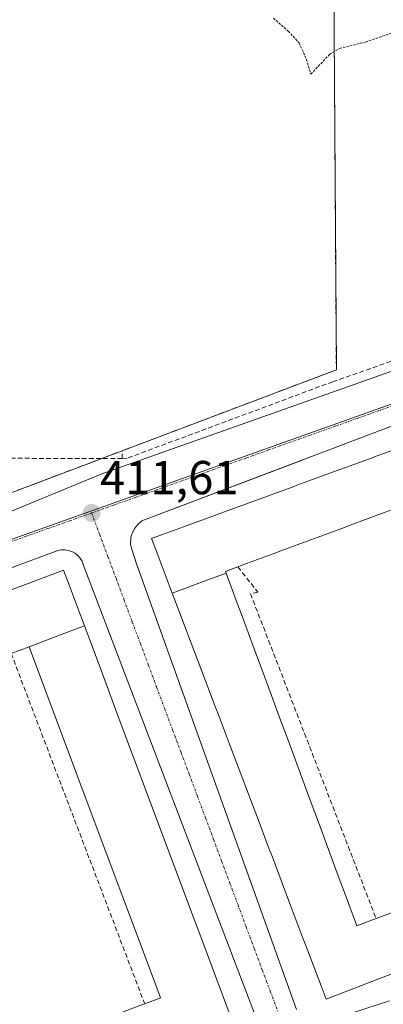
# Model space of a CAD drawing. Units: metres. Extents: x 607256 to 610713, y 4740833 to 4743201.
# Drawn here: x 609202 to 609279, y 4741674 to 4741881 of the extents above; entities that cross this region are included whole.
import ezdxf
from ezdxf.enums import TextEntityAlignment as Align

# ---------------------------------------------------------------- set-up
doc = ezdxf.new("R2010")
doc.units = ezdxf.units.M
doc.header["$MEASUREMENT"] = 0
for name, pattern in [('TRAZO_Y_PUNTO', [1, 0.5, -0.25, 0, -0.25]), ('TRAZOS', [0.75, 0.5, -0.25]), ('TRAZOSX2', [1.5, 1, -0.5])]:
    doc.linetypes.add(name, pattern=pattern)
for name, color, linetype, lineweight in [('Carátula', 7, 'Continuous', 5), ('Conducción de agua lineal', 5, 'TRAZOSX2', 0), ('Curva de nivel auxiliar', 36, 'TRAZOS', 0), ('Edificación', 1, 'Continuous', 13), ('Edificación Cxs', 1, 'Continuous', 13), ('Elemento construido', 1, 'Continuous', 0), ('Muro lineal', 1, 'TRAZOSX2', 13), ('Núcleo urbano', 19, 'Continuous', 0), ('Núcleo urbano CxS', 19, 'Continuous', 0), ('Parque-jardín', 135, 'TRAZOSX2', 0), ('Parque-jardín CxS', 135, 'Continuous', 0), ('Punto de cota en terreno', 7, 'Continuous', 0), ('Rótulo de punto de cota en terreno', 19, 'Continuous', 0), ('Vía urbana Cxs', 5, 'Continuous', 0), ('Vía urbana eje', 5, 'TRAZO_Y_PUNTO', 0)]:
    doc.layers.add(name, color=color, linetype=linetype, lineweight=lineweight)
doc.styles.add('Arial', font='txt', dxfattribs={"height": 0.2})

# ---------------------------------------------------------------- blocks, each defined once
blk = doc.blocks.new('5PATER')
at = {"layer": 'Carátula', "linetype": 'Continuous', "lineweight": 5}
h = blk.add_hatch(color=250, dxfattribs=at)
edge = h.paths.add_edge_path()
edge.add_ellipse((0, 0.01), major_axis=(-1.33, -1.34), ratio=0.999422, start_angle=0, end_angle=360)
blk = doc.blocks.new('*U197')
at = {"layer": 'Vía urbana Cxs', "color": 5, "linetype": 'Continuous', "lineweight": 0}
for points in [[(609198.23, 4741776.81, 411.6), (609219.71, 4741785.68, 411.67), (609246.9, 4741795.3, 411.78), (609295.23, 4741812.41, 411.99), (609304.02, 4741815.4, 412.06), (609313, 4741818.46, 412.14), (609313.76, 4741816.95, 412.1), (609318.29, 4741818.84, 412.09), (609318.94, 4741819.3, 412.11), (609319.53, 4741819.83, 412.12), (609320.07, 4741820.42, 412.14), (609320.54, 4741821.07, 412.15), (609320.94, 4741821.76, 412.17), (609321.27, 4741822.48, 412.18), (609321.52, 4741823.24, 412.19), (609321.68, 4741824.02, 412.2), (609321.77, 4741824.81, 412.21), (609321.78, 4741825.61, 412.22), (609321.7, 4741826.4, 412.23), (609317.54, 4741839.25, 412.42), (609315.27, 4741838.5, 412.11), (609305.44, 4741867.23, 412.7), (609290.7, 4741906.55, 413.05)], [(609272.51, 4741672.17, 411.21), (609280.28, 4741674.68, 411.24)], [(609293.5, 4741800.51, 411.95), (609264.4, 4741789.49, 411.87), (609260.08, 4741787.86, 411.82), (609228.14, 4741775.76, 411.59), (609227.35, 4741775.08, 411.56), (609226.67, 4741774.25, 411.52), (609226.17, 4741773.32, 411.5), (609225.85, 4741772.31, 411.49), (609225.75, 4741770.73, 411.47), (609226.94, 4741766.89, 411.44), (609260.73, 4741672.88, 411.02)], [(609184.23, 4741638.59, 410.21), (609219.52, 4741651.82, 410.72), (609248.82, 4741662.81, 411.02), (609250.35, 4741664.07, 411.01), (609251.5, 4741665.68, 411.03), (609252.35, 4741668.52, 411.08), (609252.05, 4741671.48, 411.05), (609215.82, 4741766.57, 411.5), (609215.55, 4741767.26, 411.5), (609215.14, 4741767.9, 411.51), (609214.64, 4741768.47, 411.53), (609214.05, 4741768.93, 411.55), (609213.39, 4741769.3, 411.56), (609212.67, 4741769.54, 411.58), (609211.92, 4741769.66, 411.6), (609211.17, 4741769.66, 411.61), (609210.44, 4741769.51, 411.61), (609145.75, 4741745.44, 411.24)]]:
    blk.add_polyline3d(points, dxfattribs=at)

msp = doc.modelspace()

# ---------------------------------------------------------------- linework, layer by layer
at = {"layer": 'Conducción de agua lineal', "color": 5, "linetype": 'TRAZOSX2', "lineweight": 0}
for points in [[(609224.02, 4741788.89, 411.76), (609158.09, 4741789, 411.84), (609145.56, 4741789.22, 411.79), (609130.03, 4741790.03, 411.71), (609120.44, 4741791.06, 411.58), (609119.2, 4741791.45, 411.56), (609101.12, 4741825.8, 411.6), (609097.16, 4741841.55, 411.6), (609094.98, 4741848.97, 411.58), (609095.8, 4741852.97, 411.61), (609095.87, 4741855.64, 411.63), (609094.98, 4741858.3, 411.62), (609093.2, 4741859.41, 411.58), (609091, 4741860, 411.55)], [(609394.35, 4741849.17, 412.13), (609333.14, 4741827.74, 412.19), (609287.64, 4741811.81, 412.02), (609268.37, 4741805.06, 411.9)], [(609268.37, 4741805.06, 411.9), (609225.03, 4741788.93, 411.76), (609224.02, 4741788.89, 411.76)], [(609224.02, 4741788.89, 411.76), (609224.02, 4741790.43, 411.76)]]:
    msp.add_polyline3d(points, dxfattribs=at)
at = {"layer": 'Curva de nivel auxiliar', "color": 36, "linetype": 'TRAZOS', "lineweight": 0}
msp.add_polyline3d([(609255.84, 4741881.59, 412.5), (609258.97, 4741878.87, 412.5), (609261.26, 4741876.39, 412.5), (609262.79, 4741872.92, 412.5), (609263.73, 4741869.81, 412.5), (609267.66, 4741873.94, 412.5), (609269.76, 4741875.22, 412.5), (609275.25, 4741876.57, 412.5), (609286.84, 4741880.59, 412.5)], dxfattribs=at)
at = {"layer": 'Edificación', "color": 1, "linetype": 'Continuous', "lineweight": 13}
for points in [[(609234.56, 4741760.55, 417.23), (609231.38, 4741768.96, 425.02), (609230.21, 4741772.04, 416.91), (609242.89, 4741776.69, 430.41), (609242.89, 4741776.69, 430.42), (609246.07, 4741777.85, 417.03), (609246.08, 4741777.85, 417.06), (609251.71, 4741779.92, 432.07), (609259, 4741782.59, 428.44), (609259.01, 4741782.59, 428.43), (609259.99, 4741782.95, 425.04), (609260.96, 4741783.31, 427.9), (609260.96, 4741783.31, 427.92), (609268.25, 4741785.98, 434.96), (609275.49, 4741788.63, 432.65), (609275.49, 4741788.63, 432.66), (609276.47, 4741788.99, 432.35), (609277.44, 4741789.35, 425.43), (609277.45, 4741789.35, 425.39), (609284.67, 4741792, 434.96)], [(609287.76, 4741780.34, 437.79), (609287.65, 4741780.64, 437.79), (609283.8, 4741779.21, 428.64), (609281.69, 4741778.43, 437.76), (609279.38, 4741777.58, 433.27), (609273.89, 4741775.54, 431.86), (609272.33, 4741774.96, 424.41), (609270.78, 4741774.39, 429.67), (609265.23, 4741772.33, 437.77), (609262.92, 4741771.47, 433.07), (609260.81, 4741770.69, 434.83), (609257.37, 4741769.42, 432.3), (609255.82, 4741768.84, 435.79), (609255.81, 4741768.84, 435.78), (609255.6, 4741768.76, 435.65), (609250.19, 4741766.75, 421.94), (609248.37, 4741766.08, 413.38)], [(609248.37, 4741766.08, 413.38), (609247.01, 4741765.57, 423.03), (609245.76, 4741765.11, 432.67), (609245.89, 4741764.77, 432.19)], [(609151.43, 4741729.61, 426.19), (609148.26, 4741738.09, 418.13), (609147.1, 4741741.19, 418.53), (609168.72, 4741749.29, 429.11), (609178.06, 4741752.78, 426.85), (609180.53, 4741753.71, 435.12), (609197.19, 4741759.95, 434.44), (609201.17, 4741761.44, 434.25), (609203.64, 4741762.36, 431.45), (609211.67, 4741765.37, 420.99), (609212.89, 4741762.11, 434.62), (609216.04, 4741753.68, 433.13), (609216.04, 4741753.68, 433.11)], [(609234.56, 4741760.55, 417.23), (609237.2, 4741761.54, 435.55), (609240.72, 4741762.85, 436.67), (609245.89, 4741764.77, 432.19)], [(609234.56, 4741760.55, 417.23), (609237.2, 4741761.54, 435.55), (609240.72, 4741762.85, 436.67), (609245.89, 4741764.77, 432.19)], [(609245.89, 4741764.77, 432.19), (609247.44, 4741760.56, 431.96), (609247.82, 4741759.53, 432.04), (609249.25, 4741755.69, 431.8), (609251.78, 4741748.84, 431.83), (609253.94, 4741743.02, 431.99), (609255.14, 4741739.76, 431.89), (609257.64, 4741733.02, 431.78), (609257.67, 4741732.93, 431.78), (609259.62, 4741727.68, 431.85), (609261.04, 4741723.83, 431.8), (609263.58, 4741716.98, 431.71), (609265.51, 4741711.75, 431.79), (609266.94, 4741707.9, 431.95), (609269.47, 4741701.05, 431.76), (609271.4, 4741695.85, 431.91), (609271.97, 4741694.3, 431.83), (609272.82, 4741692.01, 431.74), (609273.39, 4741690.47, 431.83), (609276.88, 4741691.8, 424.41), (609277.44, 4741692.01, 425.86), (609277.46, 4741692.02, 425.87)], [(609281.36, 4741680.63, 420.26), (609277.48, 4741679.14, 421.11), (609266.93, 4741675.07, 417.77), (609265.88, 4741677.84, 426.16), (609262.52, 4741686.72, 422.22), (609262.06, 4741687.93, 427.42), (609262.06, 4741687.93, 427.45), (609261.21, 4741690.17, 423.28), (609261.21, 4741690.18, 423.27), (609258.62, 4741697.01, 423.83), (609256.04, 4741703.83, 426.55), (609256.04, 4741703.83, 426.59), (609255.62, 4741704.94, 426.28), (609255.2, 4741706.06, 424.32), (609255.19, 4741706.06, 424.32), (609252.61, 4741712.89, 423.6), (609250.02, 4741719.71, 425.46), (609250.02, 4741719.72, 425.47), (609249.6, 4741720.83, 425.51), (609249.18, 4741721.94, 423.5), (609249.18, 4741721.95, 423.49), (609246.59, 4741728.78, 422.19), (609244.06, 4741735.46, 424.63), (609244.01, 4741735.6, 425.19), (609244.01, 4741735.6, 425.21), (609243.59, 4741736.71, 425.45), (609243.16, 4741737.83, 423.75), (609243.16, 4741737.83, 423.74), (609240.58, 4741744.66, 421.11), (609237.99, 4741751.48, 421.84), (609237.99, 4741751.49, 421.86), (609237.57, 4741752.6, 422.79), (609237.15, 4741753.71, 420.83), (609237.15, 4741753.72, 420.82), (609236.15, 4741756.34, 419.28), (609234.56, 4741760.54, 417.25), (609234.56, 4741760.55, 417.23)], [(609204.4, 4741749.24, 430.47), (609212.84, 4741752.49, 435.94), (609216.04, 4741753.68, 433.11)], [(609204.4, 4741749.24, 430.47), (609212.84, 4741752.49, 435.94), (609216.04, 4741753.68, 433.11)], [(609216.04, 4741753.68, 433.11), (609218.92, 4741746, 428.01), (609219.83, 4741743.57, 428.7), (609222.7, 4741735.89, 422.96), (609225.57, 4741728.21, 428.41), (609226.49, 4741725.78, 428.76), (609229.35, 4741718.11, 429.58), (609232.23, 4741710.42, 428.98), (609233.14, 4741707.98, 428.53), (609236.02, 4741700.3, 429.15), (609238.89, 4741692.62, 427.72), (609239.8, 4741690.19, 428.28), (609242.66, 4741682.55, 423.43), (609243.73, 4741679.67, 428.96), (609243.74, 4741679.67, 428.96), (609244.62, 4741677.32, 425.18), (609247.96, 4741668.38, 425.32), (609244.59, 4741667.12, 425.92), (609236.15, 4741663.97, 426.96), (609232.12, 4741662.46, 417.82)], [(609204.4, 4741749.24, 430.47), (609200.63, 4741747.83, 436.18)], [(609228.75, 4741674.08, 419.69), (609231.94, 4741675.27, 418.85), (609232.1, 4741675.33, 419.11), (609231.02, 4741678.22, 422.93), (609224.37, 4741695.96, 416.88), (609217.7, 4741713.75, 427.29), (609211.03, 4741731.54, 421.86), (609204.4, 4741749.24, 430.47)], [(609277.46, 4741692.02, 425.87), (609281.64, 4741693.6, 412.49), (609282.52, 4741693.94, 412.82), (609283.3, 4741694.23, 413.95), (609283.8, 4741694.42, 414.47), (609286.87, 4741686.38, 415.51)], [(609225.4, 4741662.57, 414.55), (609222.12, 4741671.59, 411.68), (609222.63, 4741671.78, 411.8), (609227.74, 4741673.7, 414.44), (609228.75, 4741674.08, 419.69)]]:
    msp.add_polyline3d(points, dxfattribs=at)
at = {"layer": 'Edificación Cxs', "color": 1, "linetype": 'Continuous', "lineweight": 13}
for points in [[(609279.38, 4741777.58, 433.27), (609273.89, 4741775.54, 431.86), (609272.33, 4741774.96, 424.41), (609270.78, 4741774.39, 429.67), (609265.23, 4741772.33, 437.77), (609262.92, 4741771.47, 433.07), (609260.81, 4741770.69, 434.83), (609257.37, 4741769.42, 432.3), (609255.82, 4741768.84, 435.79), (609255.81, 4741768.84, 435.78), (609255.6, 4741768.76, 435.65), (609250.19, 4741766.75, 421.94), (609248.37, 4741766.08, 413.38), (609247.01, 4741765.57, 423.03), (609245.76, 4741765.11, 432.67), (609245.89, 4741764.77, 432.19), (609240.72, 4741762.85, 436.67), (609237.2, 4741761.54, 435.55), (609234.56, 4741760.55, 417.23), (609231.38, 4741768.96, 425.02), (609230.21, 4741772.04, 416.91), (609242.89, 4741776.69, 430.41), (609242.89, 4741776.69, 430.42), (609246.07, 4741777.85, 417.03), (609246.08, 4741777.85, 417.06), (609251.71, 4741779.92, 432.07), (609259, 4741782.59, 428.44), (609259.01, 4741782.59, 428.42), (609259.99, 4741782.95, 425.04), (609260.96, 4741783.31, 427.9), (609260.96, 4741783.31, 427.92), (609268.25, 4741785.98, 434.96), (609275.49, 4741788.63, 432.65), (609275.49, 4741788.63, 432.66), (609276.47, 4741788.99, 432.35), (609277.44, 4741789.35, 425.43), (609277.45, 4741789.35, 425.39), (609284.67, 4741792, 434.96)], [(609281.36, 4741680.63, 420.26), (609277.48, 4741679.14, 421.11), (609266.93, 4741675.07, 417.77), (609265.88, 4741677.84, 426.16), (609262.52, 4741686.72, 422.22), (609262.06, 4741687.93, 427.42), (609262.06, 4741687.93, 427.45), (609261.21, 4741690.17, 423.28), (609261.21, 4741690.18, 423.27), (609258.62, 4741697.01, 423.83), (609256.04, 4741703.83, 426.55), (609256.04, 4741703.83, 426.59), (609255.62, 4741704.94, 426.28), (609255.2, 4741706.06, 424.32), (609255.19, 4741706.06, 424.32), (609252.61, 4741712.89, 423.6), (609250.02, 4741719.71, 425.46), (609250.02, 4741719.72, 425.48), (609249.6, 4741720.83, 425.51), (609249.18, 4741721.94, 423.5), (609249.18, 4741721.95, 423.49), (609246.59, 4741728.78, 422.19), (609244.06, 4741735.46, 424.63), (609244.01, 4741735.6, 425.19), (609244.01, 4741735.6, 425.21), (609243.59, 4741736.71, 425.45), (609243.16, 4741737.83, 423.75), (609243.16, 4741737.83, 423.74), (609240.58, 4741744.66, 421.11), (609237.99, 4741751.48, 421.85), (609237.99, 4741751.49, 421.86), (609237.57, 4741752.6, 422.79), (609237.15, 4741753.71, 420.83), (609237.15, 4741753.72, 420.82), (609236.15, 4741756.34, 419.28), (609234.56, 4741760.54, 417.25), (609234.56, 4741760.55, 417.23), (609237.2, 4741761.54, 435.55), (609240.72, 4741762.85, 436.67), (609245.89, 4741764.77, 432.19), (609247.44, 4741760.56, 431.96), (609247.82, 4741759.53, 432.04), (609249.25, 4741755.69, 431.8), (609251.78, 4741748.84, 431.83), (609253.94, 4741743.02, 431.99), (609255.14, 4741739.76, 431.89), (609257.64, 4741733.02, 431.78), (609257.67, 4741732.93, 431.78), (609259.62, 4741727.68, 431.85), (609261.04, 4741723.83, 431.8), (609263.58, 4741716.98, 431.71), (609265.51, 4741711.75, 431.79), (609266.94, 4741707.9, 431.95), (609269.47, 4741701.05, 431.76), (609271.4, 4741695.85, 431.91), (609271.97, 4741694.3, 431.83), (609272.82, 4741692.01, 431.74), (609273.39, 4741690.47, 431.83), (609276.88, 4741691.8, 424.41), (609277.44, 4741692.01, 425.86), (609277.46, 4741692.02, 425.87), (609281.64, 4741693.6, 412.49)], [(609227.74, 4741673.7, 414.44), (609228.75, 4741674.08, 419.69), (609231.94, 4741675.27, 418.85), (609232.1, 4741675.33, 419.11), (609231.02, 4741678.22, 422.93), (609224.37, 4741695.96, 416.88), (609217.7, 4741713.75, 427.29), (609211.03, 4741731.54, 421.86), (609204.4, 4741749.24, 430.47), (609212.84, 4741752.49, 435.94), (609216.04, 4741753.68, 433.11), (609218.92, 4741746, 428.01), (609219.83, 4741743.57, 428.7), (609222.7, 4741735.89, 422.96), (609225.57, 4741728.21, 428.41), (609226.49, 4741725.78, 428.76), (609229.35, 4741718.11, 429.58), (609232.23, 4741710.42, 428.98), (609233.14, 4741707.98, 428.53), (609236.02, 4741700.3, 429.15), (609238.89, 4741692.62, 427.72), (609239.8, 4741690.19, 428.28), (609242.66, 4741682.55, 423.43), (609243.73, 4741679.67, 428.96), (609243.74, 4741679.67, 428.96), (609244.62, 4741677.32, 425.18), (609247.96, 4741668.38, 425.32)]]:
    msp.add_polyline3d(points, dxfattribs=at)
msp.add_polyline3d([(609216.04, 4741753.68, 433.11), (609212.84, 4741752.49, 435.94), (609204.4, 4741749.24, 430.47), (609200.63, 4741747.83, 436.18), (609197.36, 4741746.6, 425.62), (609173.11, 4741737.51, 432.04), (609162.53, 4741733.55, 435.92), (609154.31, 4741730.68, 434.14), (609151.43, 4741729.61, 426.2), (609148.26, 4741738.09, 418.13), (609147.1, 4741741.19, 418.53), (609168.72, 4741749.29, 429.11), (609178.06, 4741752.78, 426.84), (609180.53, 4741753.71, 435.12), (609197.19, 4741759.95, 434.44), (609201.17, 4741761.44, 434.25), (609203.64, 4741762.36, 431.45), (609211.67, 4741765.37, 420.99), (609212.89, 4741762.11, 434.62), (609216.04, 4741753.68, 433.13), (609216.04, 4741753.68, 433.11)], close=True, dxfattribs=at)
at = {"layer": 'Elemento construido', "color": 1, "linetype": 'Continuous', "lineweight": 0}
for points in [[(609092.26, 4741737.44, 410.82), (609093.25, 4741737.48, 410.84), (609119.58, 4741748.33, 411.93), (609198.23, 4741776.81, 412.45), (609219.71, 4741785.68, 411.98), (609295.23, 4741812.41, 412.73), (609313, 4741818.46, 415.15), (609313.76, 4741816.95, 413.99), (609318.29, 4741818.84, 412.16), (609318.94, 4741819.3, 412.16), (609319.53, 4741819.83, 412.13), (609320.07, 4741820.42, 412.14), (609320.54, 4741821.07, 412.19), (609320.94, 4741821.76, 412.22), (609321.27, 4741822.48, 412.22), (609321.52, 4741823.24, 412.21), (609321.68, 4741824.02, 412.21), (609321.77, 4741824.81, 412.26), (609321.78, 4741825.61, 412.31), (609321.7, 4741826.4, 412.34), (609317.54, 4741839.25, 415.83), (609315.27, 4741838.5, 422.09), (609305.44, 4741867.23, 415.75), (609290.7, 4741906.55, 429.49)], [(609293.5, 4741800.51, 412.75), (609228.14, 4741775.76, 412.43), (609227.35, 4741775.08, 411.97), (609226.67, 4741774.25, 411.63), (609226.17, 4741773.32, 411.55), (609225.85, 4741772.31, 411.52), (609225.75, 4741770.73, 411.48), (609226.94, 4741766.89, 411.42), (609260.73, 4741672.88, 411.06)], [(609184.23, 4741638.59, 410.28), (609248.82, 4741662.81, 412.5), (609250.35, 4741664.07, 411.1), (609251.5, 4741665.68, 411.13), (609252.35, 4741668.52, 411.18), (609252.05, 4741671.48, 411.11), (609215.82, 4741766.57, 411.85), (609215.55, 4741767.26, 412.25), (609215.14, 4741767.9, 412.9), (609214.64, 4741768.47, 413.21), (609214.05, 4741768.93, 413.26), (609213.39, 4741769.3, 412.71), (609212.67, 4741769.54, 412.31), (609211.92, 4741769.66, 412.08), (609211.17, 4741769.66, 411.91), (609210.44, 4741769.51, 411.8), (609145.75, 4741745.44, 411.93)], [(609272.51, 4741672.17, 411.17), (609280.28, 4741674.68, 411.69)]]:
    msp.add_polyline3d(points, dxfattribs=at)
at = {"layer": 'Muro lineal', "color": 1, "linetype": 'TRAZOSX2', "lineweight": 13}
for points in [[(609248.37, 4741766.08, 413.38), (609252.53, 4741760.78, 412.19), (609251.02, 4741760.41, 412.36), (609277.46, 4741692.02, 425.87)], [(609200.63, 4741747.83, 436.18), (609228.75, 4741674.08, 419.69)]]:
    msp.add_polyline3d(points, dxfattribs=at)
at = {"layer": 'Núcleo urbano', "color": 19, "linetype": 'Continuous', "lineweight": 0}
msp.add_polyline3d([(609123.13, 4741749.62, 411.16), (609124.65, 4741744.53, 411.13), (609132.71, 4741747.59, 411.18), (609134.39, 4741748.23, 411.21), (609216.96, 4741777.64, 411.6), (609285.73, 4741802.14, 411.91), (609300.77, 4741807.49, 411.95), (609307.42, 4741810.18, 412), (609331.06, 4741819.73, 412.14), (609290.76, 4741924.65, 413.13)], dxfattribs=at)
msp.add_polyline3d([(609123.13, 4741749.62, 411.16), (609124.65, 4741744.53, 411.13), (609132.71, 4741747.59, 411.18), (609134.39, 4741748.23, 411.21), (609216.96, 4741777.64, 411.6), (609285.73, 4741802.14, 411.91), (609300.77, 4741807.49, 411.95), (609307.42, 4741810.18, 412), (609331.06, 4741819.73, 412.14), (609290.76, 4741924.65, 413.13)], dxfattribs=at)
at = {"layer": 'Núcleo urbano CxS', "color": 19, "linetype": 'Continuous', "lineweight": 0}
for points in [[(609029.22, 4741516.62, 404.48), (609016.86, 4741582.21, 409.38), (609086.02, 4741599.48, 408.96), (609085.95, 4741652.52, 410.08), (609085.86, 4741728.82, 410.78), (609085.82, 4741763.74, 411.01), (609085.15, 4741789.79, 411.16), (609100.12, 4741789.42, 411.39), (609099.51, 4741783.21, 411.33), (609109.82, 4741785.77, 411.47), (609122.38, 4741752.09, 411.22), (609122.4, 4741752.1, 411.22), (609124.65, 4741744.53, 411.13), (609132.71, 4741747.59, 411.18), (609134.39, 4741748.23, 411.21), (609216.96, 4741777.64, 411.6), (609285.73, 4741802.14, 411.91), (609300.77, 4741807.49, 411.95), (609307.42, 4741810.18, 412), (609331.06, 4741819.73, 412.14), (609290.76, 4741924.65, 413.13)], [(609290.76, 4741924.65, 413.13), (609331.06, 4741819.73, 412.14), (609307.42, 4741810.18, 412), (609300.77, 4741807.49, 411.95), (609285.73, 4741802.14, 411.91), (609216.96, 4741777.64, 411.6), (609134.39, 4741748.23, 411.21), (609132.71, 4741747.59, 411.18), (609124.65, 4741744.53, 411.13), (609122.4, 4741752.1, 411.22), (609122.38, 4741752.09, 411.22), (609109.82, 4741785.77, 411.47), (609099.51, 4741783.21, 411.33), (609100.12, 4741789.42, 411.39), (609085.15, 4741789.79, 411.16), (609082.72, 4741885.33, 411.68)]]:
    msp.add_polyline3d(points, dxfattribs=at)
at = {"layer": 'Parque-jardín', "color": 135, "linetype": 'TRAZOSX2', "lineweight": 0}
msp.add_polyline3d([(609249.88, 4741936.66, 413.22), (609268.56, 4741888.79, 412.75), (609269.09, 4741807.56, 411.97), (609122.38, 4741752.09, 411.22)], dxfattribs=at)
at = {"layer": 'Parque-jardín CxS', "color": 135, "linetype": 'Continuous', "lineweight": 0}
msp.add_polyline3d([(609268.56, 4741888.79, 412.75), (609269.09, 4741807.56, 411.97), (609122.38, 4741752.09, 411.22)], dxfattribs=at)
at = {"layer": 'Vía urbana Cxs', "color": 5, "linetype": 'Continuous', "lineweight": 0}
for points in [[(609198.23, 4741776.81, 411.6), (609219.71, 4741785.68, 411.67), (609246.9, 4741795.3, 411.78), (609295.23, 4741812.41, 411.99), (609304.02, 4741815.4, 412.06), (609313, 4741818.46, 412.14), (609313.76, 4741816.95, 412.1), (609318.29, 4741818.84, 412.09), (609318.94, 4741819.3, 412.11), (609319.53, 4741819.83, 412.12), (609320.07, 4741820.42, 412.14), (609320.54, 4741821.07, 412.15), (609320.94, 4741821.76, 412.17), (609321.27, 4741822.48, 412.18), (609321.52, 4741823.24, 412.19), (609321.68, 4741824.02, 412.2), (609321.77, 4741824.81, 412.21), (609321.78, 4741825.61, 412.22), (609321.7, 4741826.4, 412.23), (609317.54, 4741839.25, 412.42), (609315.27, 4741838.5, 412.11), (609305.44, 4741867.23, 412.7), (609290.7, 4741906.55, 413.05)], [(609293.5, 4741800.51, 411.95), (609264.4, 4741789.49, 411.87), (609260.08, 4741787.86, 411.82), (609228.14, 4741775.76, 411.59), (609227.35, 4741775.08, 411.56), (609226.67, 4741774.25, 411.52), (609226.17, 4741773.32, 411.5), (609225.85, 4741772.31, 411.49), (609225.75, 4741770.73, 411.47), (609226.94, 4741766.89, 411.44), (609260.73, 4741672.88, 411.02)], [(609184.23, 4741638.59, 410.21), (609219.52, 4741651.82, 410.72), (609248.82, 4741662.81, 411.02), (609250.35, 4741664.07, 411.01), (609251.5, 4741665.68, 411.03), (609252.35, 4741668.52, 411.08), (609252.05, 4741671.48, 411.05), (609215.82, 4741766.57, 411.5), (609215.55, 4741767.26, 411.5), (609215.14, 4741767.9, 411.51), (609214.64, 4741768.47, 411.53), (609214.05, 4741768.93, 411.55), (609213.39, 4741769.3, 411.56), (609212.67, 4741769.54, 411.58), (609211.92, 4741769.66, 411.6), (609211.17, 4741769.66, 411.61), (609210.44, 4741769.51, 411.61), (609145.75, 4741745.44, 411.24)], [(609272.51, 4741672.17, 411.21), (609280.28, 4741674.68, 411.24)]]:
    msp.add_polyline3d(points, dxfattribs=at)
at = {"layer": 'Vía urbana eje', "color": 5, "linetype": 'TRAZO_Y_PUNTO', "lineweight": 0}
for points in [[(609301.39, 4741807.26, 411.95), (609292.07, 4741803.94, 411.91), (609287.42, 4741802.3, 411.92), (609273.44, 4741797.32, 411.87), (609268.8, 4741795.66, 411.85), (609254.82, 4741790.68, 411.78), (609250.17, 4741789.02, 411.76), (609245.51, 4741787.36, 411.74), (609240.85, 4741785.71, 411.72), (609231.53, 4741782.39, 411.67), (609226.89, 4741780.73, 411.62), (609222.23, 4741779.07, 411.61), (609217.57, 4741777.42, 411.6)], [(609217.57, 4741777.42, 411.6), (609212.98, 4741775.77, 411.58), (609208.39, 4741774.15, 411.57), (609203.8, 4741772.51, 411.55), (609199.23, 4741770.88, 411.54), (609194.64, 4741769.25, 411.51), (609190.05, 4741767.6, 411.5), (609185.46, 4741765.98, 411.46), (609180.87, 4741764.34, 411.44), (609171.69, 4741761.08, 411.39), (609167.12, 4741759.43, 411.38), (609162.53, 4741757.81, 411.36), (609157.94, 4741756.18, 411.32), (609153.35, 4741754.54, 411.31), (609148.76, 4741752.91, 411.28), (609144.17, 4741751.26, 411.25), (609139.58, 4741749.64, 411.24), (609135.01, 4741748.01, 411.22), (609133.32, 4741747.36, 411.18)], [(609217.57, 4741777.42, 411.6), (609219.28, 4741772.83, 411.53), (609221, 4741768.25, 411.49), (609222.71, 4741763.66, 411.42), (609224.42, 4741759.08, 411.41), (609226.14, 4741754.49, 411.38), (609227.85, 4741749.91, 411.36), (609229.55, 4741745.32, 411.35), (609231.26, 4741740.74, 411.33), (609232.98, 4741736.15, 411.31), (609234.69, 4741731.57, 411.31), (609236.41, 4741726.98, 411.3), (609238.12, 4741722.4, 411.27), (609239.83, 4741717.81, 411.26), (609241.55, 4741713.23, 411.24), (609243.26, 4741708.64, 411.19), (609244.96, 4741704.06, 411.17), (609246.67, 4741699.47, 411.14), (609248.39, 4741694.89, 411.12), (609250.1, 4741690.3, 411.13), (609251.82, 4741685.72, 411.08), (609253.53, 4741681.13, 411.04), (609255.25, 4741676.55, 411.04), (609256.96, 4741671.97, 411.04)]]:
    msp.add_polyline3d(points, dxfattribs=at)

# ---------------------------------------------------------------- block references
at = {"layer": 'Punto de cota en terreno', "linetype": 'Continuous', "lineweight": 0}
msp.add_blockref('5PATER', (609217.58, 4741777.42, 411.61), dxfattribs=at)
at = {"layer": 'Vía urbana Cxs', "color": 5, "linetype": 'Continuous', "lineweight": 0}
msp.add_blockref('*U197', (0, 0), dxfattribs=at)

# ---------------------------------------------------------------- texts
at = {"layer": 'Rótulo de punto de cota en terreno', "color": 19, "linetype": 'Continuous', "lineweight": 0, "style": 'Arial'}
msp.add_text('411,61', height=7, dxfattribs=at).set_placement((609219.34, 4741779.18), align=Align.BOTTOM_LEFT)

doc.saveas('drawing.dxf')
